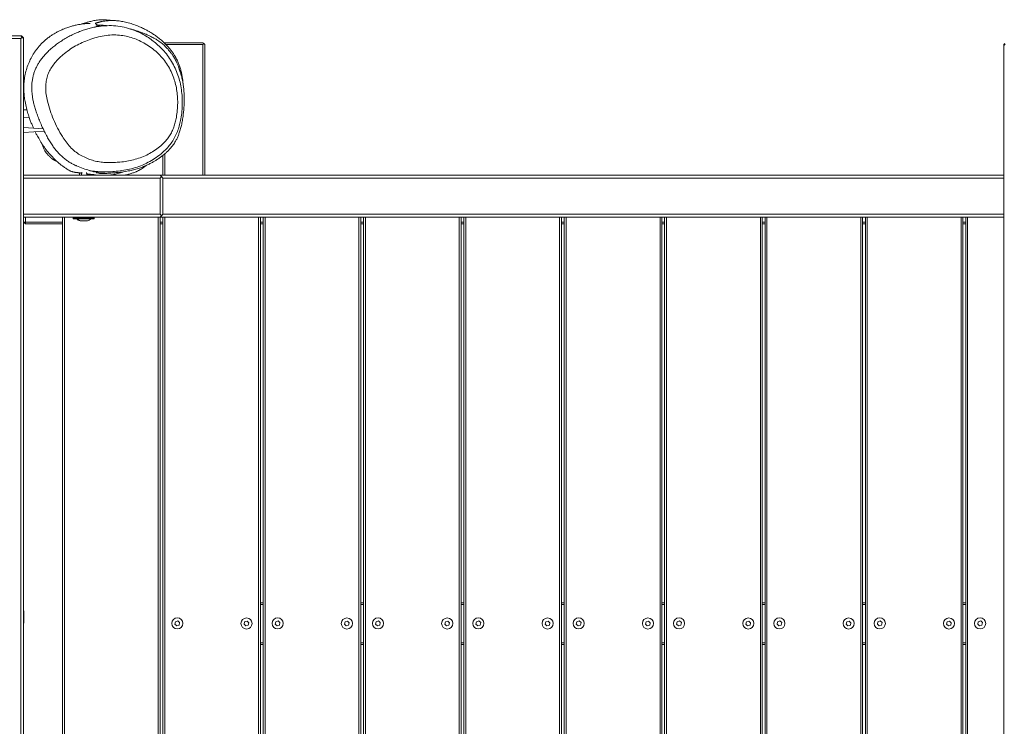
# Model space of a CAD drawing. Units: millimetres. Extents: x -2824 to 3496, y -1624 to 2503.
# Drawn here: x -293 to 766, y 325 to 1086 of the extents above; entities that cross this region are included whole.
import ezdxf

# ---------------------------------------------------------------- set-up
doc = ezdxf.new("R2010")
doc.units = ezdxf.units.MM

msp = doc.modelspace()

# ---------------------------------------------------------------- linework, layer by layer
at = {"color": 7, "linetype": 'Continuous', "lineweight": 18}
for p, q in [((-331.1, 1068.3), (-292.1, 1068.3)), ((-292.1, 1065.3), (-331.1, 1065.3)), ((-292.1, 1068.3), (-291.1, 1068.3)), ((-290.6, 1066.8), (-292.1, 1068.3)), ((-292.1, 1065.3), (-290.6, 1066.8)), ((-292.1, -58.9), (-292.1, 1065.3)), ((-291.1, 1068.3), (-290.1, 1067.3)), ((-290.1, 1067.3), (-290.6, 1066.8)), ((-290.6, 1066.8), (-289.1, 1065.3)), ((-290.1, 1067.3), (-289.1, 1066.3)), ((-289.1, 1066.3), (-289.1, 1065.3)), ((-289.1, 1065.3), (-289.1, -55.3)), ((-137.4, 1060.5), (-137.1, 1060.9)), ((-137.1, 1060.9), (-96.1, 1060.9)), ((-96.1, 1060.9), (-95.1, 1059.9)), ((-95.1, 1059.9), (-96.1, 1058.9)), ((-95.1, 1059.9), (-94.1, 1058.9)), ((765.9, 1058.9), (766.9, 1059.9)), ((-96.1, 1058.9), (-135.7, 1058.9)), ((-96.1, 918.3), (-96.1, 1058.9)), ((-94.1, 1058.9), (-94.1, 918.3)), ((767.4, 1059.4), (765.9, 1057.9)), ((765.9, 1057.9), (765.9, 1058.9)), ((765.9, -186.1), (765.9, 1057.9)), ((-285.4, 988.6), (-289.1, 988.8)), ((-289.1, 980.1), (-282.9, 980.4)), ((-268, 968.2), (-289.1, 969.7)), ((-289.1, 964.2), (-266.8, 965.8)), ((-139.1, 918.3), (-139.1, 939.7)), ((-137.1, 941.3), (-137.1, 918.3)), ((-218.7, 923.5), (-217.6, 923.2)), ((-289.1, 918.3), (-142.1, 918.3)), ((-142.1, 915.3), (-289.1, 915.3)), ((-228.9, 920.8), (-229, 918.3)), ((-226.4, 921.6), (-226.7, 918.3)), ((-221.1, 918.3), (-221.3, 921.3)), ((-220.4, 918.3), (-220.4, 919.8)), ((-142.1, 918.3), (-140.6, 916.8)), ((-142.1, 918.3), (765.9, 918.3)), ((-140.6, 916.8), (-142.1, 915.3)), ((-142.1, 876.3), (-142.1, 915.3)), ((-139.1, 915.3), (-140.6, 916.8)), ((-139.1, 915.3), (-139.1, 876.3)), ((765.9, 915.3), (-139.1, 915.3)), ((-289.1, 876.3), (-142.1, 876.3)), ((-142.1, 873.3), (-289.1, 873.3)), ((-287.1, 873.3), (-287.1, 867.9)), ((-247.1, 13.3), (-247.1, 873.3)), ((-245.1, 873.3), (-245.1, 13.3)), ((-235.7, 872.8), (-235.7, 871.8)), ((-234.4, 871.3), (-235.2, 871.3)), ((-234.9, 872.8), (-234.9, 871.8)), ((-213.4, 871.3), (-234.4, 871.3)), ((-227.8, 869.3), (-228.3, 869.3)), ((-227.4, 869.3), (-227.8, 869.3)), ((-225.2, 869.3), (-227.4, 869.3)), ((-227.4, 869.3), (-227.4, 869.3)), ((-221.7, 869.3), (-225.2, 869.3)), ((-220.3, 869.3), (-221.7, 869.3)), ((-212.9, 871.8), (-212.9, 872.8)), ((-144.1, 13.3), (-144.1, 873.3)), ((-142.1, 876.3), (-140.6, 874.8)), ((-140.6, 874.8), (-142.1, 873.3)), ((765.9, 873.3), (-142.1, 873.3)), ((-142.1, 873.3), (-142.1, 13.3)), ((-140.6, 874.8), (-139.1, 876.3)), ((-139.1, 876.3), (765.9, 876.3)), ((-139.1, 11.3), (-139.1, 873.3)), ((-137.1, 873.3), (-137.1, 5.9)), ((-36.1, 5.9), (-36.1, 873.3)), ((-34.1, 873.3), (-34.1, 5.9)), ((-31.1, 5.9), (-31.1, 873.3)), ((-29.1, 873.3), (-29.1, 5.9)), ((71.9, 5.9), (71.9, 873.3)), ((73.9, 873.3), (73.9, 5.9)), ((76.9, 5.9), (76.9, 873.3)), ((78.9, 873.3), (78.9, 5.9)), ((179.9, 5.9), (179.9, 873.3)), ((181.9, 873.3), (181.9, 5.9)), ((184.9, 5.9), (184.9, 873.3)), ((186.9, 873.3), (186.9, 5.9)), ((287.9, 5.9), (287.9, 873.3)), ((289.9, 873.3), (289.9, 5.9)), ((292.9, 5.9), (292.9, 873.3)), ((294.9, 873.3), (294.9, 5.9)), ((395.9, 5.9), (395.9, 873.3)), ((397.9, 873.3), (397.9, 5.9)), ((400.9, 5.9), (400.9, 873.3)), ((402.9, 873.3), (402.9, 5.9)), ((503.9, 5.9), (503.9, 873.3)), ((505.9, 873.3), (505.9, 5.9)), ((508.9, 5.9), (508.9, 873.3)), ((510.9, 873.3), (510.9, 5.9)), ((611.9, 5.9), (611.9, 873.3)), ((613.9, 873.3), (613.9, 5.9)), ((616.9, 5.9), (616.9, 873.3)), ((618.9, 873.3), (618.9, 5.9)), ((719.9, 5.9), (719.9, 873.3)), ((721.9, 873.3), (721.9, 5.9)), ((724.9, 5.9), (724.9, 873.3)), ((726.9, 873.3), (726.9, 5.9)), ((-287.1, 867.9), (-289.1, 867.9)), ((-289.1, 867.9), (-287.1, 865.9)), ((-287.1, 867.9), (-287.1, 865.9)), ((-287.1, 867.9), (-247.1, 867.9)), ((-247.1, 865.9), (-287.1, 865.9)), ((-142.1, 867.9), (-139.1, 867.9)), ((-139.1, 865.9), (-142.1, 865.9)), ((-34.1, 867.9), (-31.1, 867.9)), ((-31.1, 865.9), (-34.1, 865.9)), ((73.9, 867.9), (76.9, 867.9)), ((76.9, 865.9), (73.9, 865.9)), ((181.9, 867.9), (184.9, 867.9)), ((184.9, 865.9), (181.9, 865.9)), ((289.9, 867.9), (292.9, 867.9)), ((292.9, 865.9), (289.9, 865.9)), ((397.9, 867.9), (400.9, 867.9)), ((400.9, 865.9), (397.9, 865.9)), ((505.9, 867.9), (508.9, 867.9)), ((508.9, 865.9), (505.9, 865.9)), ((613.9, 867.9), (616.9, 867.9)), ((616.9, 865.9), (613.9, 865.9)), ((721.9, 867.9), (724.9, 867.9)), ((724.9, 865.9), (721.9, 865.9)), ((-34.1, 458.4), (-31.1, 458.4)), ((-31.1, 456.4), (-34.1, 456.4)), ((73.9, 458.4), (76.9, 458.4)), ((76.9, 456.4), (73.9, 456.4)), ((181.9, 458.4), (184.9, 458.4)), ((184.9, 456.4), (181.9, 456.4)), ((289.9, 458.4), (292.9, 458.4)), ((292.9, 456.4), (289.9, 456.4)), ((397.9, 458.4), (400.9, 458.4)), ((400.9, 456.4), (397.9, 456.4)), ((505.9, 458.4), (508.9, 458.4)), ((508.9, 456.4), (505.9, 456.4)), ((613.9, 458.4), (616.9, 458.4)), ((616.9, 456.4), (613.9, 456.4)), ((721.9, 458.4), (724.9, 458.4)), ((724.9, 456.4), (721.9, 456.4)), ((-288.9, 449.7), (-289.1, 449.7)), ((-288.9, 448.5), (-289.1, 448.5)), ((-288.9, 449.7), (-288.9, 448.5)), ((-288.9, 448.5), (-288.9, 436.5)), ((-289.1, 436.5), (-288.9, 436.5)), ((-139.1, 442.7), (-139.2, 442.7)), ((-139.2, 430.7), (-139.2, 442.7)), ((-125.6, 438), (-126.2, 435.4)), ((-126.2, 435.4), (-124.2, 433.6)), ((-123, 438.8), (-125.6, 438)), ((-121.1, 437), (-123, 438.8)), ((-121.7, 434.4), (-121.1, 437)), ((-51.1, 437.9), (-51.7, 435.3)), ((-51.7, 435.3), (-49.8, 433.5)), ((-48.5, 438.7), (-51.1, 437.9)), ((-46.6, 436.9), (-48.5, 438.7)), ((-47.2, 434.2), (-46.6, 436.9)), ((-17.6, 438), (-18.2, 435.4)), ((-18.2, 435.4), (-16.2, 433.6)), ((-15, 438.8), (-17.6, 438)), ((-13.1, 437), (-15, 438.8)), ((-13.7, 434.4), (-13.1, 437)), ((56.9, 437.9), (56.3, 435.3)), ((56.3, 435.3), (58.2, 433.5)), ((59.5, 438.7), (56.9, 437.9)), ((61.4, 436.9), (59.5, 438.7)), ((60.8, 434.2), (61.4, 436.9)), ((90.4, 438), (89.8, 435.4)), ((89.8, 435.4), (91.8, 433.6)), ((93, 438.8), (90.4, 438)), ((94.9, 437), (93, 438.8)), ((94.3, 434.4), (94.9, 437)), ((164.9, 437.9), (164.3, 435.3)), ((164.3, 435.3), (166.2, 433.5)), ((167.5, 438.7), (164.9, 437.9)), ((169.4, 436.9), (167.5, 438.7)), ((168.8, 434.2), (169.4, 436.9)), ((198.4, 438), (197.8, 435.4)), ((197.8, 435.4), (199.8, 433.6)), ((201, 438.8), (198.4, 438)), ((202.9, 437), (201, 438.8)), ((202.3, 434.4), (202.9, 437)), ((272.9, 437.9), (272.3, 435.3)), ((272.3, 435.3), (274.2, 433.5)), ((275.5, 438.7), (272.9, 437.9)), ((277.4, 436.9), (275.5, 438.7)), ((276.8, 434.2), (277.4, 436.9)), ((306.4, 438), (305.8, 435.4)), ((305.8, 435.4), (307.8, 433.6)), ((309, 438.8), (306.4, 438)), ((310.9, 437), (309, 438.8)), ((310.3, 434.4), (310.9, 437)), ((380.9, 437.9), (380.3, 435.3)), ((380.3, 435.3), (382.2, 433.5)), ((383.5, 438.7), (380.9, 437.9)), ((385.4, 436.9), (383.5, 438.7)), ((384.8, 434.2), (385.4, 436.9)), ((414.4, 438), (413.8, 435.4)), ((413.8, 435.4), (415.8, 433.6)), ((417, 438.8), (414.4, 438)), ((418.9, 437), (417, 438.8)), ((418.3, 434.4), (418.9, 437)), ((488.9, 437.9), (488.3, 435.3)), ((488.3, 435.3), (490.2, 433.5)), ((491.5, 438.7), (488.9, 437.9)), ((493.4, 436.9), (491.5, 438.7)), ((492.8, 434.2), (493.4, 436.9)), ((522.4, 438), (521.8, 435.4)), ((521.8, 435.4), (523.8, 433.6)), ((525, 438.8), (522.4, 438)), ((526.9, 437), (525, 438.8)), ((526.3, 434.4), (526.9, 437)), ((596.9, 437.9), (596.3, 435.3)), ((596.3, 435.3), (598.2, 433.5)), ((599.5, 438.7), (596.9, 437.9)), ((601.4, 436.9), (599.5, 438.7)), ((600.8, 434.2), (601.4, 436.9)), ((630.4, 438), (629.8, 435.4)), ((629.8, 435.4), (631.8, 433.6)), ((633, 438.8), (630.4, 438)), ((634.9, 437), (633, 438.8)), ((634.3, 434.4), (634.9, 437)), ((704.9, 437.9), (704.3, 435.3)), ((704.3, 435.3), (706.2, 433.5)), ((707.5, 438.7), (704.9, 437.9)), ((709.4, 436.9), (707.5, 438.7)), ((708.8, 434.2), (709.4, 436.9)), ((738.4, 438), (737.8, 435.4)), ((737.8, 435.4), (739.8, 433.6)), ((741, 438.8), (738.4, 438)), ((742.9, 437), (741, 438.8)), ((742.3, 434.4), (742.9, 437)), ((-139.2, 430.7), (-139.1, 430.7)), ((-139.2, 429.5), (-139.2, 430.7)), ((-139.2, 429.5), (-139.1, 429.5)), ((-124.2, 433.6), (-121.7, 434.4)), ((-49.8, 433.5), (-47.2, 434.2)), ((-16.2, 433.6), (-13.7, 434.4)), ((58.2, 433.5), (60.8, 434.2)), ((91.8, 433.6), (94.3, 434.4)), ((166.2, 433.5), (168.8, 434.2)), ((199.8, 433.6), (202.3, 434.4)), ((274.2, 433.5), (276.8, 434.2)), ((307.8, 433.6), (310.3, 434.4)), ((382.2, 433.5), (384.8, 434.2)), ((415.8, 433.6), (418.3, 434.4)), ((490.2, 433.5), (492.8, 434.2)), ((523.8, 433.6), (526.3, 434.4)), ((598.2, 433.5), (600.8, 434.2)), ((631.8, 433.6), (634.3, 434.4)), ((706.2, 433.5), (708.8, 434.2)), ((739.8, 433.6), (742.3, 434.4)), ((-34.1, 415.4), (-31.1, 415.4)), ((-31.1, 413.4), (-34.1, 413.4)), ((73.9, 415.4), (76.9, 415.4)), ((76.9, 413.4), (73.9, 413.4)), ((181.9, 415.4), (184.9, 415.4)), ((184.9, 413.4), (181.9, 413.4)), ((289.9, 415.4), (292.9, 415.4)), ((292.9, 413.4), (289.9, 413.4)), ((397.9, 415.4), (400.9, 415.4)), ((400.9, 413.4), (397.9, 413.4)), ((505.9, 415.4), (508.9, 415.4)), ((508.9, 413.4), (505.9, 413.4)), ((613.9, 415.4), (616.9, 415.4)), ((616.9, 413.4), (613.9, 413.4)), ((721.9, 415.4), (724.9, 415.4)), ((724.9, 413.4), (721.9, 413.4))]:
    msp.add_line(p, q, dxfattribs=at)
at = {"color": 8, "linetype": 'Continuous', "lineweight": 18}
for p, q in [((-234.9, 872.8), (-235.7, 872.8)), ((-235.7, 871.8), (-234.9, 871.8)), ((-212.9, 872.8), (-234.9, 872.8)), ((-234.9, 871.8), (-212.9, 871.8))]:
    msp.add_line(p, q, dxfattribs=at)
at = {"color": 7, "linetype": 'Continuous', "lineweight": 18}
for centre in [(-123.6, 436.2), (-49.1, 436.1), (-15.6, 436.2), (58.9, 436.1), (92.4, 436.2), (166.9, 436.1), (200.4, 436.2), (274.9, 436.1), (308.4, 436.2), (382.9, 436.1), (416.4, 436.2), (490.9, 436.1), (524.4, 436.2), (598.9, 436.1), (632.4, 436.2), (706.9, 436.1), (740.4, 436.2)]:
    msp.add_circle(centre, 6, dxfattribs=at)
for centre, radius, start, end in [((-235.2, 872.8), 0.5, 90, 180), ((-235.2, 871.8), 0.5, 180, 270), ((-234.4, 872.8), 0.5, 90, 180), ((-234.4, 871.8), 0.5, 180, 270), ((-227.8, 874.4), 5.11, 217.1656, 264.3871), ((-226.9, 874.4), 5.11, 217.1656, 264.3871), ((-220.8, 874.4), 5.11, 275.6129, 322.8344), ((-213.4, 872.8), 0.5, 0, 90), ((-213.4, 871.8), 0.5, 270, 0)]:
    msp.add_arc(centre, radius, start, end, dxfattribs=at)
for points, knots in [([(-217.4, 1081.7), (-217.4, 1081.7), (-217.4, 1081.7), (-217.5, 1081.7), (-217.7, 1081.7), (-218.1, 1081.7), (-218.6, 1081.7), (-219.3, 1081.7), (-220.2, 1081.6), (-221.5, 1081.5), (-223.3, 1081.3), (-225.5, 1081.1), (-228.3, 1080.6), (-231.6, 1080), (-235.3, 1079.2), (-239.4, 1078), (-243.1, 1076.8), (-246.5, 1075.4), (-249.2, 1074.3), (-251.5, 1073.1), (-253.8, 1071.9), (-256.2, 1070.5), (-259, 1068.8), (-262, 1066.7), (-264.9, 1064.4), (-267.5, 1062.1), (-270, 1059.7), (-272.1, 1057.4), (-274.3, 1054.7), (-276.5, 1051.8), (-279.1, 1047.9), (-281.8, 1042.9), (-284.5, 1036.8), (-286.6, 1030.3), (-288, 1023.7), (-288.8, 1017.2), (-288.9, 1010.9), (-288.5, 1004.9), (-287.7, 998.8), (-286.5, 992.5), (-284.8, 986.3), (-283.1, 981), (-281.5, 976.4), (-280, 972.7), (-278.9, 970.2), (-278.4, 969.1), (-278.3, 969)], [0, 0, 0, 0, 0.022374, 0.065041, 0.103114, 0.135569, 0.163674, 0.187458, 0.206996, 0.223972, 0.243091, 0.264747, 0.288995, 0.31587, 0.34538, 0.377525, 0.411239, 0.431349, 0.449136, 0.46472, 0.475755, 0.488233, 0.502423, 0.518452, 0.534243, 0.548191, 0.561001, 0.576845, 0.594113, 0.612995, 0.633447, 0.666346, 0.69852, 0.730102, 0.76097, 0.790089, 0.817396, 0.842934, 0.866726, 0.895806, 0.922438, 0.946751, 0.965698, 0.982886, 0.998343, 1, 1, 1, 1]), ([(-195.1, 1084.7), (-195.3, 1084.8), (-195.8, 1084.9), (-197.1, 1085.1), (-198.8, 1085.3), (-201.1, 1085.6), (-204.7, 1085.7), (-209.3, 1085.4), (-214.3, 1084.5), (-218.7, 1083.4), (-222.3, 1082.4), (-225.1, 1081.5), (-226.6, 1081), (-227.2, 1080.8)], [0, 0, 0, 0, 0.037826, 0.09744, 0.161091, 0.229812, 0.304307, 0.468613, 0.614048, 0.741323, 0.850046, 0.939595, 1, 1, 1, 1]), ([(-117.4, 1016.9), (-117.5, 1017.9), (-117.7, 1020.2), (-118.2, 1023.9), (-118.9, 1028), (-119.9, 1032), (-121.1, 1035.9), (-122.6, 1039.7), (-124.3, 1043.4), (-126.3, 1046.8), (-128.3, 1049.9), (-130.3, 1052.7), (-132.5, 1055.3), (-134.7, 1057.8), (-136.5, 1059.7), (-138.1, 1061.2), (-139.8, 1062.8), (-141.7, 1064.4), (-143.6, 1065.9), (-145.4, 1067.3), (-147.2, 1068.6), (-149.1, 1069.9), (-151.1, 1071.2), (-153.3, 1072.6), (-156.3, 1074.3), (-159.9, 1076.1), (-164.5, 1078.3), (-170.3, 1080.5), (-176.3, 1082.4), (-182.1, 1083.7), (-187.6, 1084.5), (-191.8, 1084.8), (-195.3, 1084.8), (-197.8, 1084.6), (-200.2, 1084.4), (-202.4, 1084.1), (-204.1, 1083.8), (-205.3, 1083.6), (-206, 1083.4), (-206.7, 1083.3), (-207.2, 1083.1), (-207.6, 1083), (-208, 1082.9), (-208.4, 1082.8), (-208.9, 1082.7), (-209.6, 1082.5), (-210.2, 1082.3), (-210.8, 1082.2), (-211.2, 1082), (-211.5, 1081.9), (-211.7, 1081.8), (-211.8, 1081.7), (-211.7, 1081.6), (-211.6, 1081.5), (-211.3, 1081.3), (-211.1, 1081.1), (-210.8, 1080.8), (-210.5, 1080.6), (-210.4, 1080.3), (-210.4, 1080.2), (-210.5, 1080.1), (-210.6, 1080), (-210.7, 1080), (-210.8, 1080), (-210.8, 1080), (-210.9, 1080), (-210.9, 1080), (-211, 1080), (-210.7, 1080), (-209.7, 1080), (-208, 1079.9), (-206.4, 1079.8), (-204.5, 1079.7), (-202.7, 1079.6), (-200.7, 1079.4), (-199.4, 1079.3), (-199, 1079.2)], [0, 0, 0, 0, 0.005049, 0.011455, 0.017665, 0.023771, 0.029877, 0.036093, 0.042529, 0.049234, 0.05571, 0.061853, 0.067718, 0.076136, 0.084337, 0.09218, 0.099431, 0.109153, 0.117625, 0.126084, 0.13496, 0.144259, 0.153985, 0.166004, 0.178689, 0.192096, 0.20627, 0.224372, 0.242339, 0.259918, 0.277128, 0.293751, 0.301606, 0.309145, 0.316369, 0.322906, 0.328061, 0.330575, 0.332547, 0.333985, 0.334907, 0.335559, 0.33614, 0.336712, 0.33734, 0.338936, 0.342517, 0.347712, 0.354629, 0.363269, 0.373639, 0.385738, 0.399561, 0.415103, 0.441679, 0.468277, 0.494807, 0.565619, 0.636146, 0.672031, 0.707863, 0.74282, 0.776106, 0.807717, 0.837655, 0.865925, 0.883497, 0.900362, 0.917396, 0.935626, 0.95511, 0.975897, 0.983447, 0.990229, 0.996454, 1, 1, 1, 1]), ([(-207.7, 1078.5), (-208.7, 1078.3), (-211.5, 1077.9), (-216, 1076.9), (-221, 1075.6), (-226.2, 1073.9), (-231.4, 1071.8), (-236.6, 1069.5), (-241.8, 1066.8), (-246.7, 1063.9), (-251.3, 1060.8), (-255.5, 1057.8), (-259.2, 1054.7), (-262.5, 1051.7), (-265.5, 1048.6), (-268.4, 1045.3), (-270.9, 1041.9), (-273.1, 1038.6), (-274.9, 1035.3), (-276.5, 1031.9), (-277.9, 1028.3), (-278.9, 1024.6), (-279.6, 1021), (-280.1, 1017.4), (-280.3, 1013.7), (-280.2, 1009.8), (-279.9, 1005.8), (-279.3, 1001.6), (-278.5, 997.2), (-277.3, 992.6), (-275.9, 987.7), (-274.1, 982.7), (-272, 977.3), (-269.5, 971.4), (-266.8, 965.6), (-263.9, 960), (-261.2, 955.3), (-258.5, 951), (-255.7, 947.2), (-252.9, 943.8), (-249.9, 940.6), (-246.8, 937.6), (-243.4, 934.9), (-240.1, 932.5), (-236.6, 930.6), (-234.1, 929.3), (-232.6, 928.7), (-232.4, 928.5)], [0, 0, 0, 0, 0.016862, 0.043086, 0.07001, 0.097783, 0.126564, 0.155863, 0.18503, 0.214073, 0.242986, 0.268094, 0.291471, 0.313527, 0.334536, 0.354717, 0.376376, 0.394085, 0.41131, 0.429691, 0.447632, 0.465123, 0.482128, 0.498391, 0.515543, 0.533331, 0.551847, 0.571015, 0.591259, 0.613604, 0.636986, 0.661773, 0.688416, 0.717641, 0.752049, 0.780048, 0.805802, 0.829827, 0.852503, 0.873542, 0.893853, 0.915658, 0.936787, 0.957047, 0.976178, 0.995854, 1, 1, 1, 1]), ([(-204.4, 1079.7), (-204.7, 1079.7), (-206, 1079.5), (-207.8, 1079.2), (-209.7, 1078.9), (-210.6, 1078.7), (-211.2, 1078.6), (-211.1, 1078.6), (-211.1, 1078.6)], [0, 0, 0, 0, 0.0828854, 0.342387, 0.5918061, 0.8317206, 0.9869421, 1, 1, 1, 1]), ([(-210.8, 921), (-209.2, 920.7), (-206.2, 920), (-201.6, 920.1), (-197.2, 920.5), (-192.9, 920.9), (-187.7, 921.3), (-181.6, 921.9), (-175.1, 923.1), (-169.5, 924.4), (-164.6, 925.9), (-160.3, 927.5), (-156.5, 929.1), (-153, 930.8), (-149.9, 932.5), (-146.6, 934.3), (-143.5, 936.3), (-140.6, 938.4), (-137.9, 940.6), (-135.3, 942.8), (-132.8, 945.3), (-130.6, 947.8), (-128.8, 950.1), (-127.4, 951.9), (-126.1, 953.9), (-124.6, 956.5), (-123.1, 959.6), (-121.7, 963.2), (-120.3, 967.4), (-119.3, 971.3), (-118.6, 974.6), (-118.1, 977.3), (-117.6, 980.1), (-117.3, 982.8), (-116.9, 985.5), (-116.7, 988.1), (-116.5, 990.6), (-116.3, 993.5), (-116.1, 996.9), (-116.1, 1000.4), (-116.1, 1003.8), (-116.3, 1006.8), (-116.5, 1009.4), (-116.7, 1011.7), (-117, 1014), (-117.3, 1016.4), (-117.8, 1018.9), (-118.3, 1021.5), (-118.8, 1023.9), (-119.4, 1026), (-119.9, 1027.7), (-120.3, 1029.2), (-120.7, 1030.3), (-121, 1031.2), (-121.3, 1031.9), (-121.4, 1032.4), (-121.6, 1032.8), (-121.6, 1033.1), (-121.7, 1033.3), (-121.8, 1033.4), (-121.8, 1033.6), (-121.9, 1033.7), (-122, 1034.1), (-122, 1034.3), (-122.1, 1034.7), (-122.4, 1035.4), (-122.8, 1036.4), (-123.3, 1037.7), (-124, 1039.3), (-124.9, 1041.1), (-126, 1043.2), (-127.1, 1045), (-128.1, 1046.6), (-128.9, 1047.8), (-129.7, 1048.9), (-130.5, 1050), (-131.4, 1051.1), (-132.5, 1052.5), (-133.7, 1054), (-135.2, 1055.6), (-136.7, 1057.1), (-138.3, 1058.6), (-140, 1060), (-141.8, 1061.4), (-143.6, 1062.7), (-145.5, 1064), (-147.6, 1065.2), (-149.8, 1066.4), (-152.2, 1067.6), (-154.6, 1068.8), (-157.3, 1070), (-160.2, 1071.1), (-163.4, 1072.3), (-166.7, 1073.5), (-170.2, 1074.6), (-172.7, 1075.3), (-173.9, 1075.7)], [0, 0, 0, 0, 0.011657, 0.022926, 0.033804, 0.044197, 0.054088, 0.072087, 0.088261, 0.101447, 0.113231, 0.123645, 0.13272, 0.140486, 0.14839, 0.154375, 0.161441, 0.167957, 0.173956, 0.179468, 0.18614, 0.192173, 0.197762, 0.203146, 0.208591, 0.214328, 0.220557, 0.227455, 0.235165, 0.243792, 0.248471, 0.253393, 0.258442, 0.263677, 0.269229, 0.275214, 0.281723, 0.288831, 0.301315, 0.315583, 0.331755, 0.349921, 0.365637, 0.382223, 0.397974, 0.412701, 0.431949, 0.449076, 0.464068, 0.476917, 0.487621, 0.494302, 0.499757, 0.503994, 0.506387, 0.508131, 0.508779, 0.509298, 0.509722, 0.509919, 0.510116, 0.510549, 0.511082, 0.513523, 0.516604, 0.520463, 0.52414, 0.527763, 0.531467, 0.535381, 0.539619, 0.544277, 0.546783, 0.549516, 0.552661, 0.556342, 0.560634, 0.565588, 0.574957, 0.586171, 0.59927, 0.614277, 0.631206, 0.650062, 0.670846, 0.693555, 0.718186, 0.744734, 0.771247, 0.799445, 0.829342, 0.860954, 0.894301, 0.929408, 0.964141, 1, 1, 1, 1]), ([(-207.8, 1078.4), (-204.9, 1078.8), (-199, 1079.4), (-189.8, 1079.2), (-180.6, 1077.7), (-171.5, 1075), (-163.9, 1071.7), (-157.3, 1068.1), (-153.3, 1065.6), (-151.2, 1063.9), (-150.9, 1063.7)], [0, 0, 0, 0, 0.146487, 0.300571, 0.456968, 0.613938, 0.770441, 0.8656, 0.985286, 1, 1, 1, 1]), ([(-128, 1024.5), (-128, 1024.5), (-128.9, 1027), (-131.1, 1031.8), (-135.1, 1038.6), (-139.8, 1044.8), (-145.3, 1050.5), (-151.4, 1055.5), (-157.9, 1059.8), (-164.6, 1063.3), (-171.4, 1066.1), (-178.5, 1068), (-186.1, 1069.2), (-194, 1069.4), (-202.3, 1068.6), (-210.5, 1066.8), (-218.4, 1064.3), (-225.9, 1061.2), (-233.2, 1057.5), (-240.1, 1053.1), (-246.1, 1048.5), (-251.2, 1043.9), (-255.3, 1039.4), (-258.9, 1034.5), (-261.8, 1029.4), (-263.9, 1023.9), (-265, 1018.2), (-265.4, 1011.9), (-264.8, 1005.1), (-263.2, 997), (-260.6, 988), (-256.9, 978.3), (-252.5, 968.9), (-247.9, 960.9), (-243.4, 954.1), (-239, 948.6), (-234, 943.9), (-228.4, 940.1), (-222.5, 937.2), (-216.5, 934.8), (-210.4, 933.1), (-204.1, 932.2), (-197.9, 931.8), (-191.6, 932), (-184.9, 932.5), (-177.9, 933.3), (-170.7, 934.9), (-163.5, 937.1), (-156.6, 939.9), (-150.2, 943.5), (-144.1, 947.6), (-139.1, 952), (-135, 956.4), (-131.9, 960.6), (-129.3, 965.2), (-127.2, 970.1), (-125.7, 975.3), (-124.4, 981.3), (-123.5, 988.2), (-123.1, 995.9), (-123.3, 1003.4), (-124.2, 1010.7), (-125.7, 1017.7), (-127.2, 1022.2), (-128, 1024.5)], [0, 0, 0, 0, 0.000147, 0.017172, 0.03427, 0.051305, 0.069479, 0.08771, 0.105899, 0.123498, 0.141181, 0.158854, 0.176439, 0.196508, 0.216679, 0.236882, 0.256995, 0.276103, 0.295271, 0.314422, 0.333508, 0.347406, 0.361323, 0.375185, 0.387579, 0.399953, 0.41231, 0.424684, 0.439662, 0.454664, 0.476971, 0.49937, 0.521796, 0.544141, 0.55987, 0.575628, 0.591308, 0.606797, 0.622374, 0.637942, 0.65304, 0.668203, 0.683455, 0.69874, 0.713942, 0.731877, 0.749865, 0.76783, 0.785734, 0.802811, 0.819922, 0.83697, 0.848541, 0.860138, 0.871681, 0.883129, 0.894622, 0.906097, 0.922219, 0.938377, 0.954493, 0.969652, 0.984849, 1, 1, 1, 1]), ([(-276.5, 965.1), (-276, 964), (-274.6, 961.1), (-271.9, 956.5), (-268.6, 951.1), (-264.6, 945.6), (-260.3, 940.3), (-255.9, 935.7), (-251.9, 932), (-248.6, 929.4), (-245.9, 927.3), (-243.3, 925.5), (-241.2, 924.2), (-239.6, 923.4), (-238.4, 922.8), (-237.6, 922.5), (-236.8, 922.2), (-235.9, 921.9), (-234.9, 921.7), (-234.1, 921.5), (-233.5, 921.4), (-233.1, 921.4), (-232.8, 921.4), (-232.1, 921.3), (-231.4, 921.2), (-230.7, 921.1), (-230.3, 921.1), (-229.8, 921), (-229.3, 920.9), (-228.8, 920.8), (-228.2, 920.8), (-227.7, 920.7), (-227.3, 920.6), (-226.9, 920.6), (-226.6, 920.5), (-226.5, 920.5), (-226.5, 920.5)], [0, 0, 0, 0, 0.019632, 0.050451, 0.086977, 0.12357, 0.162512, 0.200048, 0.236309, 0.25986, 0.281443, 0.300375, 0.312845, 0.322939, 0.327301, 0.33153, 0.335917, 0.340723, 0.352299, 0.36803, 0.387925, 0.411845, 0.436656, 0.461601, 0.560958, 0.621177, 0.681584, 0.737886, 0.792792, 0.842108, 0.885841, 0.924001, 0.956593, 0.979503, 0.998553, 1, 1, 1, 1]), ([(-269.5, 952.6), (-269.3, 952.2), (-268.7, 950.4), (-267.5, 947.7), (-266, 944.6), (-264.7, 942.5), (-263.6, 941.2), (-263.2, 940.7), (-262.8, 940.3), (-262.4, 939.9), (-262, 939.5), (-261.7, 939.2), (-261.4, 938.9), (-261.3, 938.8), (-261.2, 938.7), (-261.1, 938.6), (-261, 938.5), (-260.9, 938.4), (-260.8, 938.3), (-260.7, 938.1), (-260.4, 937.9), (-260.2, 937.7), (-259.9, 937.4), (-259.6, 937.1), (-259.4, 936.9), (-259.1, 936.6), (-258.8, 936.3), (-258.5, 936.1), (-258.2, 935.9), (-257.8, 935.6), (-257.4, 935.4), (-257, 935.1), (-256.5, 934.8), (-255.9, 934.5), (-255.2, 934.2), (-254.5, 933.8), (-253.8, 933.5), (-253.3, 933.3), (-253.1, 933.2)], [0, 0, 0, 0, 0.0076722, 0.0339086, 0.0582714, 0.0810207, 0.1028757, 0.1244688, 0.1431389, 0.1579193, 0.168836, 0.175965, 0.1781966, 0.1790271, 0.1797134, 0.1803257, 0.1809578, 0.1816976, 0.1826011, 0.1850079, 0.1883057, 0.1977216, 0.2109971, 0.2281767, 0.2492792, 0.2782115, 0.3122868, 0.3515067, 0.3958711, 0.4453784, 0.5000259, 0.5598099, 0.6247278, 0.6947755, 0.769951, 0.850251, 0.9356743, 1, 1, 1, 1]), ([(-156.9, 931.3), (-157, 931.2), (-159.5, 929.8), (-164.9, 927.8), (-172.9, 925.2), (-181.1, 923.5), (-188.9, 922.5), (-196.4, 922), (-203.6, 921.9), (-210.9, 922.3), (-218, 923.4), (-225, 925.5), (-229.8, 927.3), (-232.3, 928.6), (-232.5, 928.7)], [0, 0, 0, 0, 0.002562, 0.110028, 0.217886, 0.325861, 0.433491, 0.525826, 0.618688, 0.711401, 0.803601, 0.895379, 0.992477, 1, 1, 1, 1]), ([(-218, 923.3), (-217.7, 923.2), (-216.3, 922.8), (-213.8, 922.3), (-210.5, 921.8), (-207.1, 921.7), (-204.2, 921.7), (-202.3, 921.8), (-201.6, 921.8)], [0, 0, 0, 0, 0.058468, 0.254499, 0.459898, 0.65039, 0.858556, 1, 1, 1, 1]), ([(-217, 923), (-216.9, 923), (-215.9, 922.7), (-214.5, 922.2), (-213.4, 921.9), (-212.9, 921.7)], [0, 0, 0, 0, 0.040539, 0.520699, 1, 1, 1, 1]), ([(-198.9, 918.3), (-198.5, 918.3), (-197.7, 918.4), (-195.9, 918.6), (-194.2, 918.8), (-192.2, 919.1), (-190, 919.6), (-187.5, 920.2), (-184.8, 920.9), (-182.3, 921.6), (-181.1, 922), (-180.5, 922.2)], [0, 0, 0, 0, 0.056465, 0.119148, 0.198278, 0.295722, 0.411647, 0.546163, 0.698639, 0.856425, 1, 1, 1, 1]), ([(-182.2, 918.3), (-182, 918.3), (-180.8, 918.5), (-179.2, 918.7), (-177.1, 919.2), (-175.2, 919.6), (-173.3, 920.2), (-171.4, 920.8), (-169.7, 921.4), (-168.3, 922), (-167.5, 922.3), (-167.3, 922.4)], [0, 0, 0, 0, 0.0225, 0.101321, 0.19564, 0.306027, 0.432825, 0.576241, 0.736405, 0.913391, 1, 1, 1, 1]), ([(-167.3, 922.4), (-166, 923), (-163.3, 924.4), (-159.8, 926.6), (-157.7, 928.3), (-156.8, 929.1)], [0, 0, 0, 0, 0.348242, 0.720658, 1, 1, 1, 1]), ([(-221.2, 919.9), (-221.2, 919.9), (-220.9, 919.8), (-220.2, 919.7), (-219.2, 919.6), (-218.3, 919.5), (-217.3, 919.4), (-216.4, 919.3), (-215.4, 919.1), (-214.4, 919), (-213.4, 918.9), (-212.3, 918.8), (-211, 918.6), (-209.5, 918.4), (-208.4, 918.3), (-207.7, 918.3), (-207.6, 918.3)], [0, 0, 0, 0, 0.003931, 0.082122, 0.167599, 0.259468, 0.349362, 0.435163, 0.53728, 0.633121, 0.722769, 0.806555, 0.888771, 0.939052, 0.989431, 1, 1, 1, 1]), ([(-197.1, 918.4), (-197, 918.4), (-196.7, 918.4), (-196.3, 918.3), (-195.9, 918.3)], [0, 0, 0, 0, 0.074849, 1, 1, 1, 1])]:
    msp.add_open_spline(points, degree=3, knots=knots, dxfattribs=at)
at = {"color": 8, "linetype": 'Continuous', "lineweight": 18}
for points, knots in [([(-150.9, 1063.7), (-149.2, 1062.4), (-145.5, 1059.5), (-140.3, 1054.6), (-135.2, 1048.8), (-130.7, 1042.4), (-126.7, 1035.4), (-124.6, 1030.4), (-123.6, 1027.9)], [0, 0, 0, 0, 0.146672, 0.313692, 0.480039, 0.65318, 0.826859, 1, 1, 1, 1]), ([(-123.6, 1027.9), (-122.7, 1025.3), (-121, 1020.3), (-119.4, 1012.4), (-118.4, 1004.2), (-118.1, 995.8), (-118.5, 987.3), (-119.6, 979.6), (-121, 972.7), (-122.8, 966.7), (-125.3, 960.8), (-128.4, 955.3), (-132.1, 950.2), (-136.9, 945), (-142.7, 939.9), (-149.6, 935.1), (-154.5, 932.5), (-156.9, 931.3)], [0, 0, 0, 0, 0.0700537, 0.1403063, 0.210389, 0.2838209, 0.3574346, 0.4308872, 0.4857596, 0.5407214, 0.5954984, 0.6519452, 0.7086278, 0.7651664, 0.8439487, 0.923022, 1, 1, 1, 1])]:
    msp.add_open_spline(points, degree=3, knots=knots, dxfattribs=at)

doc.saveas('drawing.dxf')
